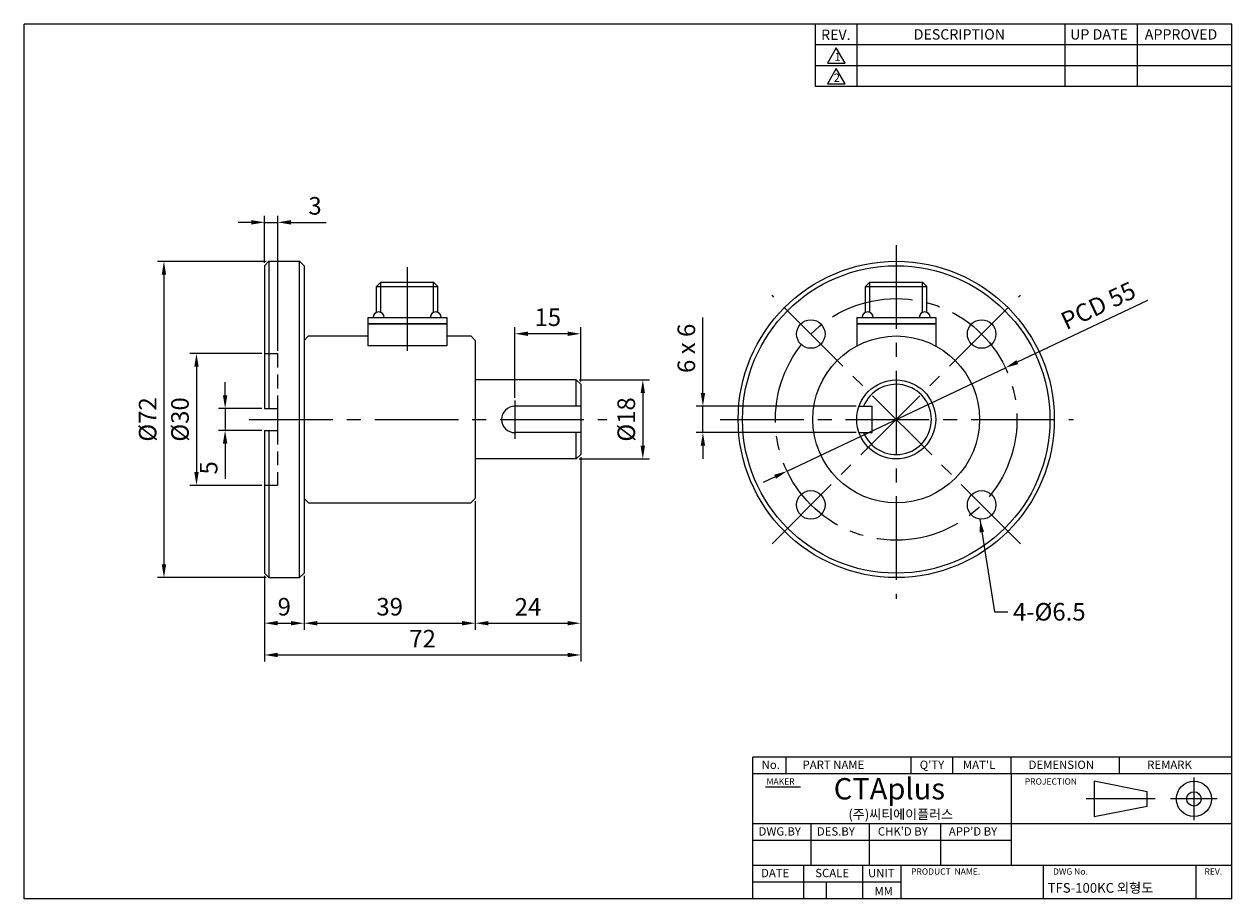
# Model space of a CAD drawing. Units: millimetres. Extents: x 62 to 1243, y 53 to 273.
# Drawn here: x 351 to 626, y 53 to 252 of the extents above; entities that cross this region are included whole.
import ezdxf

# ---------------------------------------------------------------- set-up
doc = ezdxf.new("R2010")
doc.units = ezdxf.units.MM
doc.linetypes.add('CENTER2', pattern=[28.575, 19.05, -3.175, 3.175, -3.175])
doc.linetypes.add('HIDDEN2', pattern=[4.7625, 3.175, -1.5875])
for name, color, linetype in [('c', 1, 'CENTER2'), ('d', 1, 'Continuous'), ('h', 7, 'HIDDEN2'), ('o', 7, 'Continuous')]:
    doc.layers.add(name, color=color, linetype=linetype)
doc.styles.add('ITALICT', font='italict', dxfattribs={"width": 0.75, "height": 0.75})
doc.styles.get("Standard").update_dxf_attribs({"font": 'ARIAL.TTF'})
doc.dimstyles.new('ISO-25', dxfattribs={"dimtxt": 4, "dimasz": 3, "dimexe": 1.5, "dimexo": 0.625, "dimgap": 1.2, "dimtad": 1, "dimdec": 3, "dimdsep": 46, "dimtxsty": 'Standard', "dimcen": 2.5, "dimadec": 0, "dimazin": 0, "dimtfac": 1, "dimtdec": 3, "dimtmove": 0, "dimatfit": 3, "dimfxl": 0, "dimarcsym": 0})

# ---------------------------------------------------------------- blocks, each defined once
blk = doc.blocks.new('*D13')
at = {"layer": 'd', "color": 0, "lineweight": -2}
for p, q in [((405.84, 126.65), (405.84, 114.38)), ((414.84, 126.65), (414.84, 114.38)), ((408.84, 115.88), (411.84, 115.88))]:
    blk.add_line(p, q, dxfattribs=at)
at = {"layer": 'd', "color": 0}
for points in [[(408.84, 116.38), (408.84, 115.38), (405.84, 115.88)], [(411.84, 116.38), (411.84, 115.38), (414.84, 115.88)]]:
    blk.add_solid(points, dxfattribs=at)
at = {"layer": 'Defpoints', "color": 0}
for p in [(405.84, 127.27), (414.84, 127.27), (414.84, 115.88)]:
    blk.add_point(p, dxfattribs=at)
at = {"layer": 'd', "color": 0, "lineweight": -3, "insert": (410.34, 119.12), "char_height": 4, "attachment_point": 5}
blk.add_mtext('9', dxfattribs=at)
blk = doc.blocks.new('*D14')
at = {"layer": 'd', "color": 0, "lineweight": -2}
for p, q in [((453.84, 143.65), (453.84, 114.38)), ((414.84, 126.65), (414.84, 114.38)), ((417.84, 115.88), (450.84, 115.88))]:
    blk.add_line(p, q, dxfattribs=at)
at = {"layer": 'd', "color": 0}
for points in [[(417.84, 116.38), (417.84, 115.38), (414.84, 115.88)], [(450.84, 116.38), (450.84, 115.38), (453.84, 115.88)]]:
    blk.add_solid(points, dxfattribs=at)
at = {"layer": 'Defpoints', "color": 0}
for p in [(453.84, 144.27), (414.84, 127.27), (453.84, 115.88)]:
    blk.add_point(p, dxfattribs=at)
at = {"layer": 'd', "color": 0, "lineweight": -3, "insert": (434.34, 119.12), "char_height": 4, "attachment_point": 5}
blk.add_mtext('39', dxfattribs=at)
blk = doc.blocks.new('*D15')
at = {"layer": 'd', "color": 0, "lineweight": -2}
for p, q in [((477.84, 153.65), (477.84, 114.38)), ((453.84, 143.65), (453.84, 114.38)), ((456.84, 115.88), (474.84, 115.88))]:
    blk.add_line(p, q, dxfattribs=at)
at = {"layer": 'd', "color": 0}
for points in [[(456.84, 116.38), (456.84, 115.38), (453.84, 115.88)], [(474.84, 116.38), (474.84, 115.38), (477.84, 115.88)]]:
    blk.add_solid(points, dxfattribs=at)
at = {"layer": 'Defpoints', "color": 0}
for p in [(477.84, 154.27), (453.84, 144.27), (477.84, 115.88)]:
    blk.add_point(p, dxfattribs=at)
at = {"layer": 'd', "color": 0, "lineweight": -3, "insert": (465.84, 119.08), "char_height": 4, "attachment_point": 5}
blk.add_mtext('24', dxfattribs=at)
blk = doc.blocks.new('*D16')
at = {"layer": 'd', "color": 0, "lineweight": -2}
for p, q in [((477.84, 153.65), (477.84, 107.15)), ((405.84, 126.65), (405.84, 107.15)), ((408.84, 108.65), (474.84, 108.65))]:
    blk.add_line(p, q, dxfattribs=at)
at = {"layer": 'd', "color": 0}
for points in [[(408.84, 109.15), (408.84, 108.15), (405.84, 108.65)], [(474.84, 109.15), (474.84, 108.15), (477.84, 108.65)]]:
    blk.add_solid(points, dxfattribs=at)
at = {"layer": 'Defpoints', "color": 0}
for p in [(477.84, 154.27), (405.84, 127.27), (477.84, 108.65)]:
    blk.add_point(p, dxfattribs=at)
at = {"layer": 'd', "color": 0, "lineweight": -3, "insert": (441.84, 111.85), "char_height": 4, "attachment_point": 5}
blk.add_mtext('72', dxfattribs=at)
blk = doc.blocks.new('*D17')
at = {"layer": 'd', "color": 0, "lineweight": -2}
for p, q in [((396.87, 167.77), (396.87, 170.77)), ((405.21, 164.77), (395.37, 164.77)), ((396.87, 164.77), (396.87, 159.77)), ((405.21, 159.77), (395.37, 159.77)), ((396.87, 156.77), (396.87, 148.72))]:
    blk.add_line(p, q, dxfattribs=at)
at = {"layer": 'd', "color": 0}
for points in [[(396.37, 167.77), (397.37, 167.77), (396.87, 164.77)], [(396.37, 156.77), (397.37, 156.77), (396.87, 159.77)]]:
    blk.add_solid(points, dxfattribs=at)
at = {"layer": 'Defpoints', "color": 0}
for p in [(405.84, 164.77), (396.87, 159.77), (405.84, 159.77)]:
    blk.add_point(p, dxfattribs=at)
at = {"layer": 'd', "color": 0, "lineweight": -3, "insert": (393.64, 151.25), "char_height": 4, "attachment_point": 5, "rotation": 90}
blk.add_mtext('5', dxfattribs=at)
blk = doc.blocks.new('*D18')
at = {"layer": 'd', "color": 0, "lineweight": -2}
for p, q in [((405.21, 177.27), (388.85, 177.27)), ((390.35, 174.27), (390.35, 150.27)), ((405.21, 147.27), (388.85, 147.27))]:
    blk.add_line(p, q, dxfattribs=at)
at = {"layer": 'd', "color": 0}
for points in [[(389.85, 174.27), (390.85, 174.27), (390.35, 177.27)], [(389.85, 150.27), (390.85, 150.27), (390.35, 147.27)]]:
    blk.add_solid(points, dxfattribs=at)
at = {"layer": 'Defpoints', "color": 0}
for p in [(405.84, 177.27), (390.35, 147.27), (405.84, 147.27)]:
    blk.add_point(p, dxfattribs=at)
at = {"layer": 'd', "color": 0, "lineweight": -3, "insert": (387.11, 162.27), "char_height": 4, "attachment_point": 5, "rotation": 90}
blk.add_mtext('%%c30', dxfattribs=at)
blk = doc.blocks.new('*D19')
at = {"layer": 'd', "color": 0, "lineweight": -2}
for p, q in [((406.21, 198.27), (381.44, 198.27)), ((382.94, 195.27), (382.94, 129.27)), ((406.21, 126.27), (381.44, 126.27))]:
    blk.add_line(p, q, dxfattribs=at)
at = {"layer": 'd', "color": 0}
for points in [[(382.44, 195.27), (383.44, 195.27), (382.94, 198.27)], [(382.44, 129.27), (383.44, 129.27), (382.94, 126.27)]]:
    blk.add_solid(points, dxfattribs=at)
at = {"layer": 'Defpoints', "color": 0}
for p in [(406.84, 198.27), (382.94, 126.27), (406.84, 126.27)]:
    blk.add_point(p, dxfattribs=at)
at = {"layer": 'd', "color": 0, "lineweight": -3, "insert": (379.74, 162.27), "char_height": 4, "attachment_point": 5, "rotation": 90}
blk.add_mtext('%%c72', dxfattribs=at)
blk = doc.blocks.new('*D20')
at = {"layer": 'd', "color": 0, "lineweight": -2}
for p, q in [((402.84, 207.15), (399.84, 207.15)), ((405.84, 197.9), (405.84, 208.65)), ((405.84, 207.15), (408.84, 207.15)), ((408.84, 177.9), (408.84, 208.65)), ((411.84, 207.15), (419.85, 207.15))]:
    blk.add_line(p, q, dxfattribs=at)
at = {"layer": 'd', "color": 0}
for points in [[(402.84, 207.65), (402.84, 206.65), (405.84, 207.15)], [(411.84, 207.65), (411.84, 206.65), (408.84, 207.15)]]:
    blk.add_solid(points, dxfattribs=at)
at = {"layer": 'Defpoints', "color": 0}
for p in [(408.84, 207.15), (405.84, 197.27), (408.84, 177.27)]:
    blk.add_point(p, dxfattribs=at)
at = {"layer": 'd', "color": 0, "lineweight": -3, "insert": (417.34, 210.39), "char_height": 4, "attachment_point": 5}
blk.add_mtext('3', dxfattribs=at)
blk = doc.blocks.new('*D21')
at = {"layer": 'd', "color": 0, "lineweight": -2}
for p, q in [((462.84, 167.2), (462.84, 183.28)), ((474.84, 181.78), (465.84, 181.78)), ((477.84, 170.9), (477.84, 183.28))]:
    blk.add_line(p, q, dxfattribs=at)
at = {"layer": 'd', "color": 0}
for points in [[(465.84, 182.28), (465.84, 181.28), (462.84, 181.78)], [(474.84, 182.28), (474.84, 181.28), (477.84, 181.78)]]:
    blk.add_solid(points, dxfattribs=at)
at = {"layer": 'Defpoints', "color": 0}
for p in [(462.84, 181.78), (477.84, 170.27), (462.84, 166.58)]:
    blk.add_point(p, dxfattribs=at)
at = {"layer": 'd', "color": 0, "lineweight": -3, "insert": (470.34, 185.03), "char_height": 4, "attachment_point": 5}
blk.add_mtext('15', dxfattribs=at)
blk = doc.blocks.new('*D22')
at = {"layer": 'd', "color": 0, "lineweight": -2}
for p, q in [((477.46, 171.27), (493.48, 171.27)), ((491.98, 168.27), (491.98, 156.27)), ((477.46, 153.27), (493.48, 153.27))]:
    blk.add_line(p, q, dxfattribs=at)
at = {"layer": 'd', "color": 0}
for points in [[(491.48, 168.27), (492.48, 168.27), (491.98, 171.27)], [(491.48, 156.27), (492.48, 156.27), (491.98, 153.27)]]:
    blk.add_solid(points, dxfattribs=at)
at = {"layer": 'Defpoints', "color": 0}
for p in [(476.84, 171.27), (476.84, 153.27), (491.98, 153.27)]:
    blk.add_point(p, dxfattribs=at)
at = {"layer": 'd', "color": 0, "lineweight": -3, "insert": (488.73, 162.27), "char_height": 4, "attachment_point": 5, "rotation": 90}
blk.add_mtext('%%c18', dxfattribs=at)
blk = doc.blocks.new('*D23')
at = {"layer": 'd', "color": 0, "lineweight": -2}
for p, q in [((505.67, 168.27), (505.67, 185.48)), ((540.58, 165.27), (504.17, 165.27)), ((505.67, 159.27), (505.67, 165.27)), ((540.58, 159.27), (504.17, 159.27)), ((505.67, 156.27), (505.67, 153.27))]:
    blk.add_line(p, q, dxfattribs=at)
at = {"layer": 'd', "color": 0}
for points in [[(505.17, 168.27), (506.17, 168.27), (505.67, 165.27)], [(505.17, 156.27), (506.17, 156.27), (505.67, 159.27)]]:
    blk.add_solid(points, dxfattribs=at)
at = {"layer": 'Defpoints', "color": 0}
for p in [(541.2, 165.27), (505.67, 159.27), (541.2, 159.27)]:
    blk.add_point(p, dxfattribs=at)
at = {"layer": 'd', "color": 0, "lineweight": -3, "insert": (502.42, 178.46), "char_height": 4, "attachment_point": 5, "rotation": 90}
blk.add_mtext('6 x 6', dxfattribs=at)
blk = doc.blocks.new('*D24')
at = {"layer": 'd', "color": 0, "lineweight": -2}
for p, q in [((606.94, 189.35), (577.26, 175.31)), ((524.83, 150.51), (574.55, 174.03)), ((522.12, 149.23), (519.41, 147.95))]:
    blk.add_line(p, q, dxfattribs=at)
at = {"layer": 'd', "color": 0}
for points in [[(577.05, 175.77), (577.47, 174.86), (574.55, 174.03)], [(521.9, 149.68), (522.33, 148.78), (524.83, 150.51)]]:
    blk.add_solid(points, dxfattribs=at)
at = {"layer": 'Defpoints', "color": 0}
for p in [(574.55, 174.03), (524.83, 150.51)]:
    blk.add_point(p, dxfattribs=at)
at = {"layer": 'd', "color": 0, "lineweight": -3, "insert": (595.91, 187.75), "char_height": 4, "attachment_point": 5, "rotation": 25.3128}
blk.add_mtext('PCD 55', dxfattribs=at)

msp = doc.modelspace()

# ---------------------------------------------------------------- linework, layer by layer
at = {"lineweight": -3}
for p, q in [((626.1145, 252.2694), (351.1078, 252.2694)), ((351.1078, 53.1266), (351.1078, 252.2694)), ((531.2846, 238.0449), (531.2846, 252.2694)), ((540.7676, 238.0449), (540.7676, 252.2694)), ((588.1825, 238.0449), (588.1825, 252.2694)), ((604.6235, 238.0449), (604.6235, 252.2694)), ((626.1145, 53.1266), (626.1145, 252.2694)), ((626.1145, 247.5279), (531.2846, 247.5279)), ((626.1145, 242.7864), (531.2846, 242.7864)), ((626.1145, 238.0449), (531.2846, 238.0449)), ((429.3351, 184.0057), (447.3351, 184.0057)), ((540.6887, 184.0057), (558.6887, 184.0057)), ((626.1145, 85.3688), (517.0601, 85.3688)), ((517.0601, 53.1266), (517.0601, 85.3688)), ((524.6465, 81.5756), (524.6465, 85.3688)), ((553.0955, 81.5756), (553.0955, 85.3688)), ((562.5784, 81.5756), (562.5784, 85.3688)), ((575.8546, 81.5756), (575.8546, 85.3688)), ((600.5104, 81.5756), (600.5104, 85.3688)), ((626.1145, 81.5756), (517.0601, 81.5756)), ((575.8546, 81.5756), (575.8546, 60.713)), ((519.9113, 78.5939), (527.9152, 78.5939)), ((626.1145, 70.196), (517.0601, 70.196)), ((530.3363, 60.713), (530.3363, 70.196)), ((543.6125, 60.713), (543.6125, 70.196)), ((559.8608, 60.713), (559.8608, 70.196)), ((575.8546, 66.4028), (517.0601, 66.4028)), ((626.1145, 60.713), (517.0601, 60.713)), ((528.6167, 53.1266), (528.6167, 60.713)), ((542.0918, 53.1266), (542.0918, 60.713)), ((550.8035, 53.1266), (550.8035, 60.713)), ((583.1306, 60.713), (583.1306, 53.1266)), ((617.9654, 53.1266), (617.9654, 60.713)), ((550.8035, 56.9198), (517.0601, 56.9198)), ((533.8215, 53.1266), (533.8215, 56.9198)), ((626.1145, 53.1266), (351.1078, 53.1266))]:
    msp.add_line(p, q, dxfattribs=at)
at = {"lineweight": -3, "ltscale": 0.3}
for p, q in [((617.4784, 80.7353), (617.4784, 71.0362)), ((608.6616, 75.8858), (592.9149, 75.8858)), ((622.779, 75.8858), (612.1778, 75.8858))]:
    msp.add_line(p, q, dxfattribs=at)
at = {"lineweight": -3, "ltscale": 6}
for points in [[(538.0445, 243.4091), (536.0261, 246.9052), (534.0076, 243.4091)], [(538.0445, 238.6676), (536.0261, 242.1637), (534.0076, 238.6676)], [(606.8294, 74.2582), (606.8294, 77.5195), (594.7471, 79.8951), (594.7471, 71.8765)]]:
    msp.add_lwpolyline(points, close=True, dxfattribs=at)
for radius in [4.0093, 1.6337]:
    msp.add_circle((617.4784, 75.8858), radius, dxfattribs=at)
at = {"layer": 'c', "lineweight": -3}
for p, q in [((549.6887, 201.9258), (549.6887, 121.4272)), ((438.3351, 196.9659), (438.3351, 175.4396)), ((577.973, 133.9882), (521.4044, 190.5568)), ((521.4044, 133.9882), (577.973, 190.5568)), ((462.8351, 166.5761), (462.8351, 157.8614)), ((402.3574, 162.2725), (483.8226, 162.2725)), ((509.5917, 162.2725), (590.0855, 162.2725))]:
    msp.add_line(p, q, dxfattribs=at)
msp.add_circle((549.6887, 162.2725), 27.5, dxfattribs=at)
at = {"layer": 'h', "lineweight": -3}
for p, q in [((405.8351, 177.2725), (408.8351, 177.2725)), ((408.8351, 177.2725), (408.8351, 164.7725)), ((408.8351, 159.7725), (408.8351, 147.2725)), ((405.8351, 147.2725), (408.8351, 147.2725))]:
    msp.add_line(p, q, dxfattribs=at)
at = {"layer": 'o', "lineweight": -3}
for p, q in [((406.8351, 198.2725), (405.8351, 197.2725)), ((406.8351, 198.2725), (406.8351, 164.7725)), ((406.8351, 198.2725), (413.8351, 198.2725)), ((413.8351, 126.2725), (413.8351, 198.2725)), ((413.8351, 198.2725), (414.8351, 197.2725)), ((405.8351, 197.2725), (405.8351, 164.7725)), ((414.8351, 197.2725), (414.8351, 127.2725)), ((432.3351, 193.5057), (431.3351, 192.5057)), ((431.3351, 192.5057), (445.3351, 192.5057)), ((432.3351, 193.5057), (444.3351, 193.5057)), ((432.3351, 186.6513), (432.3351, 193.5057)), ((444.3351, 193.5057), (445.3351, 192.5057)), ((444.3351, 186.6513), (444.3351, 193.5057)), ((543.6887, 193.5057), (542.6887, 192.5057)), ((542.6887, 192.5057), (556.6887, 192.5057)), ((543.6887, 193.5057), (555.6887, 193.5057)), ((543.6887, 186.6513), (543.6887, 193.5057)), ((555.6887, 193.5057), (556.6887, 192.5057)), ((555.6887, 186.6513), (555.6887, 193.5057)), ((429.3351, 185.5057), (447.3351, 185.5057)), ((429.3351, 185.5057), (429.3351, 184.0057)), ((447.3351, 185.5057), (447.3351, 184.0057)), ((447.3351, 185.5057), (447.3351, 184.0057)), ((540.6887, 185.5057), (558.6887, 185.5057)), ((540.6887, 185.5057), (540.6887, 184.0057)), ((558.6887, 185.5057), (558.6887, 184.0057)), ((558.6887, 185.5057), (558.6887, 184.0057)), ((447.3351, 184.0057), (429.3351, 184.0057)), ((429.3351, 184.0057), (429.3351, 179.0057)), ((447.3351, 184.0057), (447.3351, 179.0057)), ((558.6887, 184.0057), (540.6887, 184.0057)), ((540.6887, 184.0057), (540.6887, 179.0057)), ((558.6887, 184.0057), (558.6887, 179.0057)), ((415.8351, 181.2725), (414.8351, 180.2725)), ((414.8351, 180.2725), (414.8351, 144.2725)), ((415.8351, 181.2725), (429.3351, 181.2725)), ((429.3351, 181.2725), (429.3351, 179.0057)), ((447.3351, 179.0057), (429.3351, 179.0057)), ((447.3351, 179.0057), (429.3351, 179.0057)), ((447.3351, 181.2725), (447.3351, 179.0057)), ((447.3351, 181.2725), (452.8351, 181.2725)), ((452.8351, 181.2725), (453.8351, 180.2725)), ((453.8351, 180.2725), (453.8351, 144.2725)), ((414.8351, 175.2725), (414.8351, 149.2725)), ((476.8351, 171.2725), (453.8351, 171.2725)), ((476.8351, 165.2725), (476.8351, 171.2725)), ((477.8351, 170.2725), (476.8351, 171.2725)), ((477.8351, 170.2725), (477.8351, 154.2725)), ((477.8351, 165.2725), (462.8351, 165.2725)), ((541.2034, 165.2725), (544.1887, 165.2725)), ((544.1887, 159.2725), (544.1887, 165.2725)), ((405.8351, 164.7725), (408.8351, 164.7725)), ((408.8351, 164.7725), (408.8351, 159.7725)), ((405.8351, 159.7725), (405.8351, 127.2725)), ((405.8351, 159.7725), (408.8351, 159.7725)), ((406.8351, 159.7725), (406.8351, 126.2725)), ((477.8351, 159.2725), (462.8351, 159.2725)), ((476.8351, 153.2725), (476.8351, 159.2725)), ((541.2034, 159.2725), (544.1887, 159.2725)), ((477.8351, 154.2725), (476.8351, 153.2725)), ((476.8351, 153.2725), (453.8351, 153.2725)), ((414.8351, 144.2725), (415.8351, 143.2725)), ((415.8351, 143.2725), (452.8351, 143.2725)), ((452.8351, 143.2725), (453.8351, 144.2725)), ((405.8351, 127.2725), (406.8351, 126.2725)), ((413.8351, 126.2725), (414.8351, 127.2725)), ((406.8351, 126.2725), (413.8351, 126.2725))]:
    msp.add_line(p, q, dxfattribs=at)
at = {"layer": 'o', "color": 7, "lineweight": -3}
for p, q in [((431.3351, 186.6513), (431.3351, 192.5057)), ((445.3351, 186.6513), (445.3351, 192.5057)), ((542.6887, 186.6513), (542.6887, 192.5057)), ((556.6887, 186.6513), (556.6887, 192.5057))]:
    msp.add_line(p, q, dxfattribs=at)
at = {"layer": 'o', "lineweight": -3}
for centre, radius in [((549.6887, 162.2725), 36), ((549.6887, 162.2725), 35), ((530.2433, 181.7179), 3.25), ((569.1341, 181.7179), 3.25), ((549.6887, 162.2725), 19), ((549.6887, 162.2725), 9), ((530.2433, 142.8271), 3.25), ((569.1341, 142.8271), 3.25)]:
    msp.add_circle(centre, radius, dxfattribs=at)
for centre, radius, start, end in [((431.8351, 185.5057), 1.25, 0, 180), ((444.8351, 185.5057), 1.25, 0, 180), ((543.1887, 185.5057), 1.25, 0, 180), ((556.1887, 185.5057), 1.25, 0, 180), ((549.6887, 162.2725), 8, 202.024313, 157.975687), ((462.8351, 162.2725), 3, 90, 270)]:
    msp.add_arc(centre, radius, start, end, dxfattribs=at)

# ---------------------------------------------------------------- texts
at = {"lineweight": -3, "style": 'ITALICT'}
msp.add_text('CTAplus', height=4.85838, dxfattribs=at).set_placement((535.4523, 75.7537))
at = {"lineweight": -3, "attachment_point": 1}
for s, insert, char_height, width in [('REV.', (532.5767, 251.0471), 2.37075, 9.48299), ('DESCRIPTION', (553.6672, 251.1247), 2.370747, 47.414949), ('UP DATE', (589.296, 251.1247), 2.37075, 47.414949), ('APPROVED', (606.2905, 251.1247), 2.37075, 47.414949), ('1', (535.6276, 245.7562), 1.8966, 7.898496), ('2', (535.4491, 241.0147), 1.8966, 7.898477), ('No.', (519.036, 84.6052), 1.8966, 9.48299), ('PART NAME', (528.3593, 84.5988), 1.8966, 33.393685), ("Q'TY", (555.0413, 84.5988), 1.8966, 33.393685), ("MAT'L", (564.8834, 84.5927), 1.8966, 33.393673), ('DEMENSION', (579.8371, 84.5988), 1.8966, 33.393685), ('REMARK', (606.8424, 84.5988), 1.8966, 33.393685), ('MAKER', (520.1683, 80.5526), 1.42245, 33.393685), ('PROJECTION', (578.9629, 80.5526), 1.42245, 33.393685), ('{\\f굴림|b0|i0|c129|p2;(주)씨티에이플러스}', (538.8069, 73.4548), 2.174673, 25.72212), ('DWG.BY', (518.3476, 69.4261), 1.8966, 33.393685), ('DES.BY', (531.6238, 69.4261), 1.8966, 33.393685), ("CHK'D BY", (545.5146, 69.4261), 1.8966, 33.393685), ("APP'D BY", (561.677, 69.4261), 1.8966, 33.393685), ('DATE', (518.9155, 59.9494), 1.8966, 9.48299), ('SCALE', (531.2538, 59.9494), 1.8966, 9.48299), ('UNIT', (543.2609, 59.9494), 1.8966, 9.48299), ('PRODUCT  NAME.', (553.0629, 60.0535), 1.422448, 33.393685), ('DWG No.', (585.3899, 60.0535), 1.42245, 33.393685), ('REV.', (619.8843, 60.0535), 1.42245, 33.393685), ('MM', (544.7368, 55.8285), 1.8966, 9.48299), ('TFS-100KC 외형도', (584.1642, 56.7177), 2.198985, 34.691777)]:
    msp.add_mtext(s, dxfattribs=dict(at, insert=insert, char_height=char_height, width=width))
at = {"layer": 'd', "lineweight": -3, "insert": (576.2711, 120.4858), "char_height": 4, "attachment_point": 1}
msp.add_mtext('4-%%C6.5', dxfattribs=at)

# ---------------------------------------------------------------- dimensions: what is measured, and where the dimension line sits
at = {"layer": 'd', "lineweight": -3}
for base, p1, p2, picture, middle in [((408.8351, 207.1497), (405.8351, 197.2725), (408.8351, 177.2725), '*D20', (417.3448, 210.3934)), ((462.8351, 181.7827), (477.8351, 170.2725), (462.8351, 166.5761), '*D21', (470.3351, 185.025)), ((477.8351, 108.6462), (405.8351, 127.2725), (477.8351, 154.2725), '*D16', (441.8351, 111.8544)), ((477.8351, 115.8764), (453.8351, 144.2725), (477.8351, 154.2725), '*D15', (465.8351, 119.0846)), ((453.8351, 115.8764), (414.8351, 127.2725), (453.8351, 144.2725), '*D14', (434.3351, 119.1201)), ((414.8351, 115.8764), (405.8351, 127.2725), (414.8351, 127.2725), '*D13', (410.3351, 119.1187))]:
    dim = msp.add_linear_dim(base=base, p1=p1, p2=p2, dimstyle='ISO-25', dxfattribs=at)
    dim.commit()
    dim.dimension.update_dxf_attribs({"geometry": picture, "text_midpoint": middle})
for base, p1, p2, picture, middle in [((382.9436, 126.2725), (406.8351, 198.2725), (406.8351, 126.2725), '*D19', (379.7354, 162.2725)), ((390.355, 147.2725), (405.8351, 177.2725), (405.8351, 147.2725), '*D18', (387.1113, 162.2725)), ((491.9759, 153.2725), (476.8351, 171.2725), (476.8351, 153.2725), '*D22', (488.7336, 162.2725))]:
    dim = msp.add_linear_dim(base=base, p1=p1, p2=p2, angle=90, text='%%c<>', dimstyle='ISO-25', dxfattribs=at)
    dim.commit()
    dim.dimension.update_dxf_attribs({"geometry": picture, "text_midpoint": middle})
dim = msp.add_diameter_dim_2p(p1=(524.8291, 150.5146), p2=(574.5483, 174.0304), text='PCD 55', dimstyle='ISO-25', dxfattribs=at)
dim.commit()
dim.dimension.update_dxf_attribs({"geometry": '*D24', "text_midpoint": (597.3119, 184.7969), "dimtype": 163})
dim = msp.add_linear_dim(base=(505.6673, 159.2725), p1=(541.2034, 165.2725), p2=(541.2034, 159.2725), angle=90, text='6 x 6', dimstyle='ISO-25', dxfattribs=at)
dim.commit()
dim.dimension.update_dxf_attribs({"geometry": '*D23', "text_midpoint": (505.6673, 178.4565), "dimtype": 160})
dim = msp.add_linear_dim(base=(396.8715, 159.7725), p1=(405.8351, 164.7725), p2=(405.8351, 159.7725), angle=90, dimstyle='ISO-25', dxfattribs=at)
dim.commit()
dim.dimension.update_dxf_attribs({"geometry": '*D17', "text_midpoint": (393.6374, 151.2464)})

# ---------------------------------------------------------------- leaders
at = {"layer": 'd', "lineweight": -3, "annotation_type": 0, "has_hookline": 1, "hookline_direction": 0, "text_width": 16.042}
msp.add_leader([(568.739, 139.6012), (572.0711, 118.4858), (575.0711, 118.4858)], dimstyle='ISO-25', override={"dimgap": 1.2, "dimtad": 0}, dxfattribs=at)

doc.saveas('drawing.dxf')
